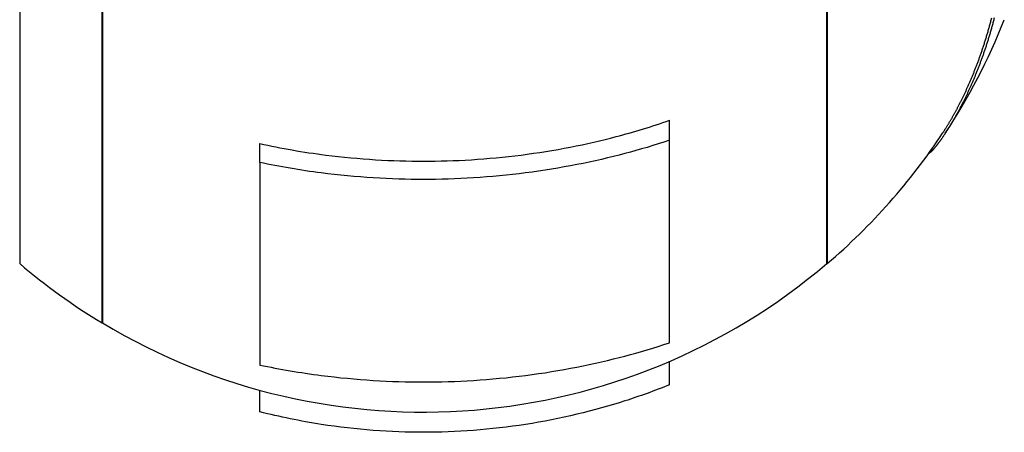
# Model space of a CAD drawing. Extents: x -1586 to -272, y -520 to 1049.
# Drawn here: x -918 to -875, y 615 to 633 of the extents above; entities that cross this region are included whole.
import ezdxf

# ---------------------------------------------------------------- set-up
doc = ezdxf.new("R2010")
doc.units = 0
doc.layers.add('PV-3C4', color=7, linetype='CONTINUOUS')

msp = doc.modelspace()

# ---------------------------------------------------------------- linework, layer by layer
at = {"layer": 'PV-3C4', "extrusion": (1, -1.83697e-16, 0)}
for p, q in [((-914.553, 619.819), (-914.553, 663.042)), ((-914.534, 663.042), (-914.534, 619.819)), ((-918.171, 660.435), (-918.171, 622.426)), ((-882.705, 622.431), (-882.705, 660.431)), ((-882.69, 660.431), (-882.69, 622.431)), ((-889.619, 627.846), (-889.619, 628.722)), ((-907.619, 626.866), (-907.619, 627.698)), ((-889.619, 618.948), (-889.619, 627.846)), ((-907.619, 626.866), (-907.619, 617.968)), ((-882.69, 622.431), (-882.705, 622.431)), ((-914.553, 619.819), (-914.534, 619.819)), ((-889.619, 617.102), (-889.619, 618.132)), ((-907.619, 615.913), (-907.619, 616.863))]:
    msp.add_line(p, q, dxfattribs=at)
at = {"layer": 'PV-3C4'}
for radius, start, end in [(27.442, 326.6656, 338.4273), (27.342, 310.4619, 326.5277), (27.342, 229.553, 238.9077), (27.332, 238.9425, 310.4374)]:
    msp.add_arc((-900.433, 643.233), radius, start, end, dxfattribs=at)
for points in [[(-875.581, 632.793), (-875.573, 632.821), (-875.565, 632.849), (-875.557, 632.877)], [(-875.557, 632.877), (-875.55, 632.905), (-875.542, 632.933), (-875.534, 632.962)], [(-875.534, 632.962), (-875.526, 632.99), (-875.519, 633.018), (-875.511, 633.047)], [(-875.511, 633.047), (-875.503, 633.076), (-875.496, 633.104), (-875.488, 633.133)], [(-875.488, 633.133), (-875.481, 633.162), (-875.473, 633.19), (-875.466, 633.219)], [(-875.447, 632.877), (-875.455, 632.849), (-875.463, 632.821), (-875.471, 632.793)], [(-875.424, 632.962), (-875.432, 632.933), (-875.44, 632.905), (-875.447, 632.877)], [(-875.401, 633.047), (-875.409, 633.018), (-875.417, 632.99), (-875.424, 632.962)], [(-875.379, 633.133), (-875.386, 633.104), (-875.394, 633.076), (-875.401, 633.047)], [(-875.356, 633.219), (-875.364, 633.19), (-875.371, 633.162), (-875.379, 633.133)], [(-875.702, 632.38), (-875.694, 632.407), (-875.685, 632.434), (-875.677, 632.461)], [(-875.677, 632.461), (-875.669, 632.489), (-875.661, 632.516), (-875.653, 632.543)], [(-875.653, 632.543), (-875.645, 632.571), (-875.637, 632.598), (-875.629, 632.626)], [(-875.629, 632.626), (-875.62, 632.653), (-875.612, 632.681), (-875.605, 632.709)], [(-875.605, 632.709), (-875.597, 632.737), (-875.589, 632.765), (-875.581, 632.793)], [(-875.567, 632.461), (-875.575, 632.434), (-875.583, 632.407), (-875.591, 632.38)], [(-875.542, 632.543), (-875.55, 632.516), (-875.559, 632.489), (-875.567, 632.461)], [(-875.518, 632.626), (-875.526, 632.598), (-875.534, 632.571), (-875.542, 632.543)], [(-875.494, 632.709), (-875.502, 632.681), (-875.51, 632.653), (-875.518, 632.626)], [(-875.471, 632.793), (-875.479, 632.765), (-875.487, 632.737), (-875.494, 632.709)], [(-875.828, 631.982), (-875.819, 632.008), (-875.811, 632.034), (-875.802, 632.06)], [(-875.802, 632.06), (-875.794, 632.086), (-875.785, 632.113), (-875.777, 632.139)], [(-875.777, 632.139), (-875.768, 632.166), (-875.76, 632.192), (-875.752, 632.219)], [(-875.752, 632.219), (-875.743, 632.246), (-875.735, 632.272), (-875.727, 632.299)], [(-875.727, 632.299), (-875.718, 632.326), (-875.71, 632.353), (-875.702, 632.38)], [(-875.691, 632.06), (-875.7, 632.034), (-875.708, 632.008), (-875.717, 631.982)], [(-875.666, 632.139), (-875.674, 632.113), (-875.683, 632.086), (-875.691, 632.06)], [(-875.641, 632.219), (-875.649, 632.192), (-875.658, 632.166), (-875.666, 632.139)], [(-875.616, 632.299), (-875.624, 632.272), (-875.633, 632.246), (-875.641, 632.219)], [(-875.591, 632.38), (-875.599, 632.353), (-875.608, 632.326), (-875.616, 632.299)], [(-875.985, 631.523), (-875.976, 631.548), (-875.968, 631.573), (-875.959, 631.598)], [(-875.959, 631.598), (-875.95, 631.623), (-875.941, 631.648), (-875.932, 631.673)], [(-875.932, 631.673), (-875.923, 631.699), (-875.915, 631.724), (-875.906, 631.75)], [(-875.906, 631.75), (-875.897, 631.775), (-875.889, 631.801), (-875.88, 631.826)], [(-875.88, 631.826), (-875.871, 631.852), (-875.862, 631.878), (-875.854, 631.904)], [(-875.847, 631.598), (-875.856, 631.573), (-875.865, 631.548), (-875.874, 631.523)], [(-875.854, 631.904), (-875.845, 631.93), (-875.837, 631.956), (-875.828, 631.982)], [(-875.821, 631.673), (-875.83, 631.648), (-875.838, 631.623), (-875.847, 631.598)], [(-875.795, 631.75), (-875.803, 631.724), (-875.812, 631.699), (-875.821, 631.673)], [(-875.769, 631.826), (-875.777, 631.801), (-875.786, 631.775), (-875.795, 631.75)], [(-875.743, 631.904), (-875.751, 631.878), (-875.76, 631.852), (-875.769, 631.826)], [(-875.717, 631.982), (-875.725, 631.956), (-875.734, 631.93), (-875.743, 631.904)], [(-876.148, 631.085), (-876.139, 631.109), (-876.13, 631.133), (-876.121, 631.157)], [(-876.121, 631.157), (-876.111, 631.181), (-876.102, 631.205), (-876.093, 631.229)], [(-876.093, 631.229), (-876.084, 631.253), (-876.075, 631.277), (-876.066, 631.301)], [(-876.066, 631.301), (-876.057, 631.326), (-876.048, 631.35), (-876.039, 631.375)], [(-876.039, 631.375), (-876.03, 631.399), (-876.021, 631.424), (-876.012, 631.448)], [(-876.008, 631.157), (-876.017, 631.133), (-876.026, 631.109), (-876.035, 631.085)], [(-876.012, 631.448), (-876.003, 631.473), (-875.994, 631.498), (-875.985, 631.523)], [(-875.981, 631.229), (-875.99, 631.205), (-875.999, 631.181), (-876.008, 631.157)], [(-875.954, 631.301), (-875.963, 631.277), (-875.972, 631.253), (-875.981, 631.229)], [(-875.927, 631.375), (-875.936, 631.35), (-875.945, 631.326), (-875.954, 631.301)], [(-875.9, 631.448), (-875.909, 631.424), (-875.918, 631.399), (-875.927, 631.375)], [(-875.874, 631.523), (-875.882, 631.498), (-875.891, 631.473), (-875.9, 631.448)], [(-876.314, 630.669), (-876.305, 630.692), (-876.296, 630.715), (-876.286, 630.737)], [(-876.286, 630.737), (-876.277, 630.76), (-876.268, 630.783), (-876.259, 630.806)], [(-876.259, 630.806), (-876.249, 630.829), (-876.24, 630.852), (-876.231, 630.875)], [(-876.231, 630.875), (-876.221, 630.898), (-876.212, 630.921), (-876.203, 630.944)], [(-876.203, 630.944), (-876.194, 630.968), (-876.185, 630.991), (-876.175, 631.014)], [(-876.173, 630.737), (-876.182, 630.715), (-876.192, 630.692), (-876.201, 630.669)], [(-876.175, 631.014), (-876.166, 631.038), (-876.157, 631.062), (-876.148, 631.085)], [(-876.145, 630.806), (-876.155, 630.783), (-876.164, 630.76), (-876.173, 630.737)], [(-876.118, 630.875), (-876.127, 630.852), (-876.136, 630.829), (-876.145, 630.806)], [(-876.09, 630.944), (-876.099, 630.921), (-876.109, 630.898), (-876.118, 630.875)], [(-876.063, 631.014), (-876.072, 630.991), (-876.081, 630.968), (-876.09, 630.944)], [(-876.035, 631.085), (-876.045, 631.062), (-876.054, 631.038), (-876.063, 631.014)], [(-876.511, 630.212), (-876.502, 630.233), (-876.493, 630.254), (-876.483, 630.276)], [(-876.483, 630.276), (-876.474, 630.297), (-876.464, 630.318), (-876.455, 630.34)], [(-876.455, 630.34), (-876.445, 630.361), (-876.436, 630.383), (-876.427, 630.404)], [(-876.427, 630.404), (-876.417, 630.426), (-876.408, 630.448), (-876.399, 630.47)], [(-876.399, 630.47), (-876.389, 630.492), (-876.38, 630.514), (-876.37, 630.536)], [(-876.369, 630.276), (-876.378, 630.254), (-876.388, 630.233), (-876.397, 630.212)], [(-876.37, 630.536), (-876.361, 630.558), (-876.352, 630.58), (-876.342, 630.602)], [(-876.341, 630.34), (-876.35, 630.318), (-876.36, 630.297), (-876.369, 630.276)], [(-876.342, 630.602), (-876.333, 630.625), (-876.324, 630.647), (-876.314, 630.669)], [(-876.313, 630.404), (-876.322, 630.383), (-876.332, 630.361), (-876.341, 630.34)], [(-876.285, 630.47), (-876.294, 630.448), (-876.303, 630.426), (-876.313, 630.404)], [(-876.257, 630.536), (-876.266, 630.514), (-876.275, 630.492), (-876.285, 630.47)], [(-876.229, 630.602), (-876.238, 630.58), (-876.247, 630.558), (-876.257, 630.536)], [(-876.201, 630.669), (-876.21, 630.647), (-876.22, 630.625), (-876.229, 630.602)], [(-876.71, 629.785), (-876.7, 629.805), (-876.691, 629.825), (-876.681, 629.844)], [(-876.681, 629.844), (-876.672, 629.864), (-876.662, 629.884), (-876.653, 629.904)], [(-876.653, 629.904), (-876.644, 629.924), (-876.634, 629.944), (-876.625, 629.964)], [(-876.625, 629.964), (-876.615, 629.985), (-876.606, 630.005), (-876.596, 630.025)], [(-876.596, 630.025), (-876.587, 630.046), (-876.577, 630.066), (-876.568, 630.087)], [(-876.566, 629.844), (-876.576, 629.825), (-876.585, 629.805), (-876.595, 629.785)], [(-876.568, 630.087), (-876.559, 630.108), (-876.549, 630.128), (-876.54, 630.149)], [(-876.538, 629.904), (-876.548, 629.884), (-876.557, 629.864), (-876.566, 629.844)], [(-876.54, 630.149), (-876.53, 630.17), (-876.521, 630.191), (-876.511, 630.212)], [(-876.51, 629.964), (-876.519, 629.944), (-876.529, 629.924), (-876.538, 629.904)], [(-876.482, 630.025), (-876.491, 630.005), (-876.501, 629.985), (-876.51, 629.964)], [(-876.454, 630.087), (-876.463, 630.066), (-876.472, 630.046), (-876.482, 630.025)], [(-876.425, 630.149), (-876.435, 630.128), (-876.444, 630.108), (-876.454, 630.087)], [(-876.397, 630.212), (-876.407, 630.191), (-876.416, 630.17), (-876.425, 630.149)], [(-876.907, 629.39), (-876.898, 629.408), (-876.888, 629.426), (-876.879, 629.444)], [(-876.879, 629.444), (-876.87, 629.463), (-876.86, 629.481), (-876.851, 629.499)], [(-876.851, 629.499), (-876.841, 629.518), (-876.832, 629.537), (-876.823, 629.555)], [(-876.823, 629.555), (-876.813, 629.574), (-876.804, 629.593), (-876.795, 629.612)], [(-876.795, 629.612), (-876.785, 629.631), (-876.776, 629.65), (-876.766, 629.669)], [(-876.763, 629.444), (-876.772, 629.426), (-876.782, 629.408), (-876.791, 629.39)], [(-876.766, 629.669), (-876.757, 629.688), (-876.747, 629.708), (-876.738, 629.727)], [(-876.735, 629.499), (-876.744, 629.481), (-876.754, 629.463), (-876.763, 629.444)], [(-876.738, 629.727), (-876.729, 629.746), (-876.719, 629.766), (-876.71, 629.785)], [(-876.707, 629.555), (-876.716, 629.537), (-876.726, 629.518), (-876.735, 629.499)], [(-876.679, 629.612), (-876.688, 629.593), (-876.698, 629.574), (-876.707, 629.555)], [(-876.651, 629.669), (-876.66, 629.65), (-876.67, 629.631), (-876.679, 629.612)], [(-876.623, 629.727), (-876.632, 629.708), (-876.641, 629.688), (-876.651, 629.669)], [(-876.595, 629.785), (-876.604, 629.766), (-876.613, 629.746), (-876.623, 629.727)], [(-877.156, 628.927), (-877.147, 628.944), (-877.138, 628.96), (-877.128, 628.976)], [(-877.128, 628.976), (-877.119, 628.993), (-877.11, 629.009), (-877.101, 629.026)], [(-877.101, 629.026), (-877.092, 629.042), (-877.083, 629.059), (-877.074, 629.076)], [(-877.074, 629.076), (-877.064, 629.092), (-877.055, 629.109), (-877.046, 629.126)], [(-877.046, 629.126), (-877.037, 629.143), (-877.028, 629.16), (-877.019, 629.178)], [(-877.011, 628.976), (-877.02, 628.96), (-877.029, 628.944), (-877.038, 628.927)], [(-877.019, 629.178), (-877.009, 629.195), (-877, 629.212), (-876.991, 629.23)], [(-876.984, 629.026), (-876.993, 629.009), (-877.002, 628.993), (-877.011, 628.976)], [(-876.991, 629.23), (-876.981, 629.247), (-876.972, 629.265), (-876.963, 629.282)], [(-876.957, 629.076), (-876.966, 629.059), (-876.975, 629.042), (-876.984, 629.026)], [(-876.963, 629.282), (-876.954, 629.3), (-876.944, 629.318), (-876.935, 629.336)], [(-876.929, 629.126), (-876.938, 629.109), (-876.948, 629.092), (-876.957, 629.076)], [(-876.935, 629.336), (-876.926, 629.354), (-876.916, 629.372), (-876.907, 629.39)], [(-876.902, 629.178), (-876.911, 629.16), (-876.92, 629.143), (-876.929, 629.126)], [(-876.874, 629.23), (-876.883, 629.212), (-876.893, 629.195), (-876.902, 629.178)], [(-876.847, 629.282), (-876.856, 629.265), (-876.865, 629.247), (-876.874, 629.23)], [(-876.819, 629.336), (-876.828, 629.318), (-876.837, 629.3), (-876.847, 629.282)], [(-876.791, 629.39), (-876.8, 629.372), (-876.809, 629.354), (-876.819, 629.336)], [(-877.394, 628.519), (-877.386, 628.533), (-877.377, 628.547), (-877.368, 628.562)], [(-877.368, 628.562), (-877.36, 628.576), (-877.351, 628.591), (-877.342, 628.605)], [(-877.342, 628.605), (-877.334, 628.62), (-877.325, 628.634), (-877.316, 628.649)], [(-877.316, 628.649), (-877.307, 628.664), (-877.299, 628.679), (-877.29, 628.694)], [(-877.29, 628.694), (-877.281, 628.709), (-877.272, 628.724), (-877.263, 628.739)], [(-877.25, 628.562), (-877.259, 628.547), (-877.267, 628.533), (-877.276, 628.519)], [(-877.263, 628.739), (-877.254, 628.755), (-877.245, 628.77), (-877.237, 628.785)], [(-877.224, 628.605), (-877.233, 628.591), (-877.241, 628.576), (-877.25, 628.562)], [(-877.237, 628.785), (-877.228, 628.801), (-877.219, 628.816), (-877.21, 628.832)], [(-877.198, 628.649), (-877.207, 628.634), (-877.215, 628.62), (-877.224, 628.605)], [(-877.21, 628.832), (-877.201, 628.848), (-877.192, 628.864), (-877.183, 628.879)], [(-877.172, 628.694), (-877.18, 628.679), (-877.189, 628.664), (-877.198, 628.649)], [(-877.183, 628.879), (-877.174, 628.895), (-877.165, 628.911), (-877.156, 628.927)], [(-877.145, 628.739), (-877.154, 628.724), (-877.163, 628.709), (-877.172, 628.694)], [(-877.119, 628.785), (-877.128, 628.77), (-877.136, 628.755), (-877.145, 628.739)], [(-877.092, 628.832), (-877.101, 628.816), (-877.11, 628.801), (-877.119, 628.785)], [(-877.065, 628.879), (-877.074, 628.864), (-877.083, 628.848), (-877.092, 628.832)], [(-877.038, 628.927), (-877.047, 628.911), (-877.056, 628.895), (-877.065, 628.879)], [(-877.626, 628.153), (-877.623, 628.157), (-877.621, 628.161), (-877.618, 628.165)], [(-877.618, 628.165), (-877.61, 628.177), (-877.602, 628.19), (-877.594, 628.202)], [(-877.594, 628.202), (-877.586, 628.214), (-877.578, 628.227), (-877.57, 628.239)], [(-877.57, 628.239), (-877.562, 628.252), (-877.554, 628.264), (-877.545, 628.277)], [(-877.545, 628.277), (-877.537, 628.29), (-877.529, 628.303), (-877.521, 628.316)], [(-877.522, 628.129), (-877.53, 628.118), (-877.538, 628.106), (-877.545, 628.094)], [(-877.498, 628.165), (-877.506, 628.153), (-877.514, 628.141), (-877.522, 628.129)], [(-877.521, 628.316), (-877.512, 628.329), (-877.504, 628.342), (-877.496, 628.355)], [(-877.474, 628.202), (-877.482, 628.19), (-877.49, 628.177), (-877.498, 628.165)], [(-877.496, 628.355), (-877.487, 628.368), (-877.479, 628.382), (-877.471, 628.395)], [(-877.45, 628.239), (-877.458, 628.227), (-877.466, 628.214), (-877.474, 628.202)], [(-877.471, 628.395), (-877.462, 628.408), (-877.454, 628.422), (-877.445, 628.436)], [(-877.426, 628.277), (-877.434, 628.264), (-877.442, 628.252), (-877.45, 628.239)], [(-877.445, 628.436), (-877.437, 628.449), (-877.428, 628.463), (-877.42, 628.477)], [(-877.402, 628.316), (-877.41, 628.303), (-877.418, 628.29), (-877.426, 628.277)], [(-877.42, 628.477), (-877.411, 628.491), (-877.403, 628.505), (-877.394, 628.519)], [(-877.377, 628.355), (-877.385, 628.342), (-877.393, 628.329), (-877.402, 628.316)], [(-877.352, 628.395), (-877.36, 628.382), (-877.368, 628.368), (-877.377, 628.355)], [(-877.327, 628.436), (-877.335, 628.422), (-877.343, 628.408), (-877.352, 628.395)], [(-877.301, 628.477), (-877.31, 628.463), (-877.318, 628.449), (-877.327, 628.436)], [(-877.276, 628.519), (-877.284, 628.505), (-877.293, 628.491), (-877.301, 628.477)], [(-877.843, 627.676), (-877.849, 627.668), (-877.856, 627.659), (-877.862, 627.651)], [(-877.824, 627.701), (-877.83, 627.693), (-877.837, 627.684), (-877.843, 627.676)], [(-877.804, 627.727), (-877.811, 627.718), (-877.817, 627.71), (-877.824, 627.701)], [(-877.784, 627.754), (-877.791, 627.745), (-877.798, 627.736), (-877.804, 627.727)], [(-877.764, 627.781), (-877.771, 627.772), (-877.778, 627.763), (-877.784, 627.754)], [(-877.744, 627.809), (-877.75, 627.8), (-877.757, 627.79), (-877.764, 627.781)], [(-877.723, 627.838), (-877.73, 627.828), (-877.737, 627.819), (-877.744, 627.809)], [(-877.702, 627.868), (-877.709, 627.858), (-877.716, 627.848), (-877.723, 627.838)], [(-877.68, 627.898), (-877.687, 627.888), (-877.694, 627.878), (-877.702, 627.868)], [(-877.658, 627.929), (-877.666, 627.919), (-877.673, 627.908), (-877.68, 627.898)], [(-877.636, 627.961), (-877.644, 627.95), (-877.651, 627.939), (-877.658, 627.929)], [(-877.614, 627.993), (-877.621, 627.982), (-877.629, 627.971), (-877.636, 627.961)], [(-877.591, 628.026), (-877.599, 628.015), (-877.606, 628.004), (-877.614, 627.993)], [(-877.568, 628.06), (-877.576, 628.048), (-877.584, 628.037), (-877.591, 628.026)], [(-877.545, 628.094), (-877.553, 628.083), (-877.561, 628.071), (-877.568, 628.06)], [(-878.239, 627.26), (-878.24, 627.259), (-878.242, 627.258), (-878.244, 627.258)], [(-878.232, 627.262), (-878.234, 627.262), (-878.236, 627.261), (-878.239, 627.26)], [(-878.225, 627.266), (-878.227, 627.265), (-878.229, 627.264), (-878.232, 627.262)], [(-878.217, 627.271), (-878.219, 627.269), (-878.222, 627.268), (-878.225, 627.266)], [(-878.209, 627.276), (-878.211, 627.274), (-878.214, 627.272), (-878.217, 627.271)], [(-878.2, 627.282), (-878.203, 627.28), (-878.206, 627.278), (-878.209, 627.276)], [(-878.191, 627.289), (-878.194, 627.287), (-878.197, 627.284), (-878.2, 627.282)], [(-878.181, 627.296), (-878.184, 627.294), (-878.188, 627.291), (-878.191, 627.289)], [(-878.171, 627.305), (-878.175, 627.302), (-878.178, 627.299), (-878.181, 627.296)], [(-878.161, 627.314), (-878.164, 627.311), (-878.168, 627.308), (-878.171, 627.305)], [(-878.15, 627.324), (-878.153, 627.32), (-878.157, 627.317), (-878.161, 627.314)], [(-878.138, 627.334), (-878.142, 627.331), (-878.146, 627.327), (-878.15, 627.324)], [(-878.126, 627.345), (-878.13, 627.342), (-878.134, 627.338), (-878.138, 627.334)], [(-878.114, 627.358), (-878.118, 627.353), (-878.122, 627.349), (-878.126, 627.345)], [(-878.101, 627.37), (-878.106, 627.366), (-878.11, 627.362), (-878.114, 627.358)], [(-878.088, 627.384), (-878.093, 627.379), (-878.097, 627.375), (-878.101, 627.37)], [(-878.075, 627.398), (-878.079, 627.393), (-878.084, 627.389), (-878.088, 627.384)], [(-878.061, 627.413), (-878.065, 627.408), (-878.07, 627.403), (-878.075, 627.398)], [(-878.046, 627.429), (-878.051, 627.424), (-878.056, 627.419), (-878.061, 627.413)], [(-878.031, 627.446), (-878.036, 627.44), (-878.041, 627.435), (-878.046, 627.429)], [(-878.016, 627.463), (-878.021, 627.457), (-878.026, 627.451), (-878.031, 627.446)], [(-878.001, 627.481), (-878.006, 627.475), (-878.011, 627.469), (-878.016, 627.463)], [(-877.985, 627.5), (-877.99, 627.493), (-877.995, 627.487), (-878.001, 627.481)], [(-877.968, 627.519), (-877.974, 627.513), (-877.979, 627.506), (-877.985, 627.5)], [(-877.951, 627.539), (-877.957, 627.533), (-877.963, 627.526), (-877.968, 627.519)], [(-877.934, 627.56), (-877.94, 627.553), (-877.946, 627.546), (-877.951, 627.539)], [(-877.917, 627.582), (-877.923, 627.575), (-877.928, 627.567), (-877.934, 627.56)], [(-877.899, 627.604), (-877.905, 627.597), (-877.911, 627.589), (-877.917, 627.582)], [(-877.881, 627.627), (-877.887, 627.62), (-877.893, 627.612), (-877.899, 627.604)], [(-877.862, 627.651), (-877.868, 627.643), (-877.874, 627.635), (-877.881, 627.627)]]:
    msp.add_open_spline(points, degree=3, dxfattribs=at)
for points, knots in [([(-907.619, 627.698), (-906.693, 627.494), (-905.713, 627.323), (-903.265, 627.011), (-901.785, 626.925), (-899.081, 626.925), (-897.601, 627.011), (-894.684, 627.383), (-893.247, 627.67), (-891.204, 628.207), (-890.411, 628.446), (-889.619, 628.722)], [3.034057, 3.034057, 3.034057, 3.034057, 3.309167, 3.309167, 3.714807, 3.714807, 4.120447, 4.120447, 4.526086, 4.526086, 4.767842, 4.767842, 4.767842, 4.767842]), ([(-889.619, 627.846), (-890.281, 627.625), (-890.94, 627.43), (-892.917, 626.907), (-894.42, 626.606), (-897.471, 626.213), (-899.019, 626.123), (-901.848, 626.123), (-903.396, 626.213), (-905.839, 626.527), (-906.749, 626.682), (-907.619, 626.866)], [10.555659, 10.555659, 10.555659, 10.555659, 10.758206, 10.758206, 11.182553, 11.182553, 11.606899, 11.606899, 12.031246, 12.031246, 12.286598, 12.286598, 12.286598, 12.286598]), ([(-907.619, 617.968), (-906.749, 617.785), (-905.839, 617.63), (-903.396, 617.316), (-901.848, 617.225), (-899.019, 617.225), (-897.471, 617.316), (-894.42, 617.708), (-892.917, 618.01), (-890.94, 618.533), (-890.281, 618.728), (-889.619, 618.948)], [3.189268, 3.189268, 3.189268, 3.189268, 3.44462, 3.44462, 3.868966, 3.868966, 4.293313, 4.293313, 4.71766, 4.71766, 4.920207, 4.920207, 4.920207, 4.920207]), ([(-889.619, 617.102), (-890.281, 616.834), (-890.94, 616.598), (-892.917, 615.964), (-894.42, 615.598), (-897.471, 615.122), (-899.019, 615.012), (-901.848, 615.012), (-903.396, 615.122), (-905.839, 615.503), (-906.749, 615.691), (-907.619, 615.913)], [10.555659, 10.555659, 10.555659, 10.555659, 10.758206, 10.758206, 11.182553, 11.182553, 11.606899, 11.606899, 12.031246, 12.031246, 12.286598, 12.286598, 12.286598, 12.286598])]:
    msp.add_open_spline(points, degree=3, knots=knots, dxfattribs=at)

doc.saveas('drawing.dxf')
